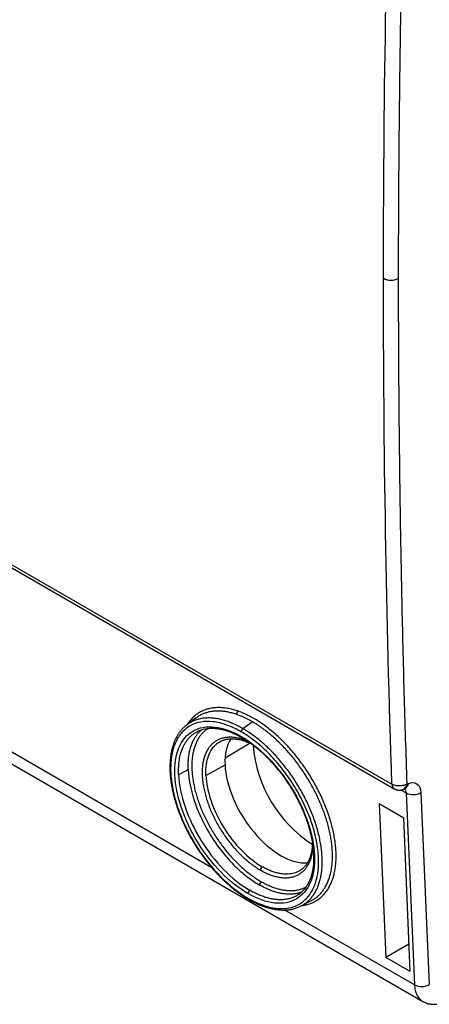
# Model space of a CAD drawing. Units: inches. Extents: x 0.8 to 16.2, y 0.8 to 21.2.
# Drawn here: x 13 to 13.8, y 7.8 to 9.7 of the extents above; entities that cross this region are included whole.
import ezdxf

# ---------------------------------------------------------------- set-up
doc = ezdxf.new("R2010")
doc.units = ezdxf.units.IN
doc.header["$LTSCALE"] = 2
doc.header["$MEASUREMENT"] = 0
doc.linetypes.add('SLD-Solid', pattern=[0])

msp = doc.modelspace()

# ---------------------------------------------------------------- linework, layer by layer
at = {"color": 7, "linetype": 'SLD-Solid', "lineweight": 25}
for p, q in [((12.4449, 8.9532), (13.7106, 8.2225)), ((11.9492, 8.8679), (13.7648, 7.8198)), ((13.3354, 8.3565), (13.3186, 8.3437)), ((13.3185, 8.3437), (13.3183, 8.3435)), ((13.424, 8.3365), (13.442, 8.3494)), ((13.3368, 8.3302), (13.3371, 8.3303)), ((13.3813, 8.3118), (13.3816, 8.312)), ((13.3026, 8.2489), (13.3207, 8.2591)), ((13.3543, 8.2477), (13.3904, 8.2678)), ((13.7273, 8.221), (13.7305, 8.2221)), ((13.7345, 8.2315), (13.7377, 8.2327)), ((13.7334, 8.2147), (13.7491, 7.8513)), ((13.7614, 8.2153), (13.7772, 7.852)), ((13.6823, 8.1945), (13.7287, 8.1677)), ((13.6823, 8.1945), (13.6949, 7.9033)), ((13.7409, 7.8767), (13.7287, 8.1677)), ((13.5347, 8.0008), (13.5348, 8.0009)), ((13.5348, 8.0008), (13.5539, 8.0107)), ((13.7387, 7.9285), (13.6949, 7.9033)), ((13.7409, 7.8767), (13.6949, 7.9033))]:
    msp.add_line(p, q, dxfattribs=at)
at = {"color": 8, "linetype": 'SLD-Solid', "lineweight": 25}
for p, q in [((12.4503, 8.9563), (13.7065, 8.2311)), ((13.3657, 8.0727), (12.8858, 8.3497)), ((13.4382, 8.3086), (13.3905, 8.2801)), ((13.7239, 8.2201), (13.7334, 8.2147)), ((13.7491, 7.8513), (13.5039, 7.9929))]:
    msp.add_line(p, q, dxfattribs=at)
at = {"color": 7, "linetype": 'SLD-Solid', "lineweight": 25}
for centre, radius, start, end in [((13.7045, 9.216), 0.0307, 242.5095, 296.913), ((13.4074, 8.3686), 0.00663, 308.7118, 10.5535), ((13.429, 8.3301), 0.00773, 126.5449, 178.7606), ((13.6888, 8.324), 0.2458, 184.4243, 237.2684), ((13.7468, 8.2409), 0.0295, 242.9053, 299.6856), ((13.7626, 7.8776), 0.0295, 242.9047, 299.6859)]:
    msp.add_arc(centre, radius, start, end, dxfattribs=at)
at = {"color": 8, "linetype": 'SLD-Solid', "lineweight": 25}
for centre, radius, start, end in [((13.4236, 8.3213), 0.00241, 177.2637, 235.1941), ((13.7159, 8.2304), 0.00946, 175.697, 235.926), ((13.7223, 8.2321), 0.0122, 294.3065, 357.2344), ((13.7256, 8.2332), 0.012, 293.8739, 357.6673)]:
    msp.add_arc(centre, radius, start, end, dxfattribs=at)
at = {"color": 7, "linetype": 'SLD-Solid', "lineweight": 25}
for start_param, end_param in [(0.235268, 0.764496), (0.764496, 2.864155)]:
    msp.add_ellipse((13.4913, 8.2097), major_axis=(-0.0762, 0.1207), ratio=0.549022, start_param=start_param, end_param=end_param, dxfattribs=at)
for points in [[(13.6904, 9.1888), (13.6904, 9.5111), (13.6957, 9.8364), (13.7065, 10.1644)], [(13.7065, 8.2311), (13.6957, 8.5472), (13.6904, 8.8665), (13.6904, 9.1888)], [(13.442, 8.3494), (13.4318, 8.3553), (13.4216, 8.36), (13.4116, 8.3634)], [(13.424, 8.3365), (13.4241, 8.3364), (13.4242, 8.3364), (13.4244, 8.3363)]]:
    msp.add_open_spline(points, degree=3, dxfattribs=at)
for points, knots in [([(13.7345, 10.1636), (13.7336, 10.1339), (13.7317, 10.0743), (13.7291, 9.9851), (13.7269, 9.896), (13.7249, 9.8071), (13.7232, 9.7183), (13.7217, 9.6296), (13.7205, 9.5412), (13.7196, 9.4528), (13.7189, 9.3646), (13.7185, 9.2765), (13.7184, 9.2179), (13.7184, 9.1886)], [0, 0, 0, 0, 0.090917, 0.181829, 0.272738, 0.363644, 0.454548, 0.545452, 0.636356, 0.727262, 0.818171, 0.909083, 1, 1, 1, 1]), ([(13.7184, 9.1886), (13.7184, 9.1593), (13.7185, 9.1008), (13.7189, 9.0132), (13.7196, 8.9257), (13.7205, 8.8384), (13.7217, 8.7512), (13.7232, 8.6642), (13.7249, 8.5774), (13.7269, 8.4907), (13.7291, 8.4041), (13.7317, 8.3177), (13.7336, 8.2603), (13.7345, 8.2315)], [0, 0, 0, 0, 0.090917, 0.181829, 0.272738, 0.363644, 0.454548, 0.545452, 0.636356, 0.727262, 0.818171, 0.909083, 1, 1, 1, 1]), ([(13.3183, 8.3435), (13.3165, 8.3421), (13.313, 8.3393), (13.3093, 8.3354), (13.3066, 8.3322), (13.3049, 8.33), (13.3033, 8.3278), (13.3019, 8.3258), (13.3008, 8.324), (13.2999, 8.3224), (13.2992, 8.3212), (13.2986, 8.3202), (13.2981, 8.3193), (13.2975, 8.3181), (13.2966, 8.3163), (13.2955, 8.314), (13.2944, 8.3112), (13.2933, 8.3084), (13.2924, 8.3057), (13.2916, 8.3033), (13.2909, 8.3009), (13.2901, 8.2982), (13.2893, 8.2948), (13.2884, 8.2906), (13.2876, 8.2858), (13.287, 8.2807), (13.2865, 8.2757), (13.2862, 8.271), (13.2861, 8.2668), (13.286, 8.2629), (13.2861, 8.2595), (13.2862, 8.2563), (13.2863, 8.2533), (13.2865, 8.2502), (13.2868, 8.2468), (13.2871, 8.2431), (13.2876, 8.2391), (13.2882, 8.2348), (13.2889, 8.2302), (13.2897, 8.2255), (13.2906, 8.2208), (13.2921, 8.2141), (13.2942, 8.2054), (13.2975, 8.1943), (13.3013, 8.1828), (13.3058, 8.1709), (13.3108, 8.1592), (13.3163, 8.1476), (13.3222, 8.1361), (13.3285, 8.1248), (13.3353, 8.1136), (13.3417, 8.1039), (13.3475, 8.0957), (13.3526, 8.0889), (13.3576, 8.0824), (13.3625, 8.0763), (13.3675, 8.0706), (13.3718, 8.0656), (13.3759, 8.0612), (13.3799, 8.057), (13.3846, 8.0524), (13.3898, 8.0473), (13.3953, 8.0423), (13.401, 8.0374), (13.4069, 8.0325), (13.4132, 8.0276), (13.4201, 8.0227), (13.4273, 8.0178), (13.4324, 8.0148), (13.4349, 8.0133)], [0, 0, 0, 0, 0.023908, 0.049048, 0.059285, 0.069735, 0.079965, 0.088903, 0.096647, 0.103012, 0.108005, 0.111632, 0.114826, 0.119441, 0.125526, 0.135394, 0.146206, 0.156199, 0.165374, 0.173733, 0.181278, 0.188885, 0.200662, 0.213986, 0.228834, 0.245108, 0.259707, 0.273182, 0.285264, 0.295968, 0.3053, 0.313268, 0.321752, 0.329848, 0.338412, 0.348628, 0.358612, 0.369809, 0.381954, 0.394009, 0.405861, 0.417519, 0.444281, 0.470153, 0.499197, 0.528105, 0.556531, 0.584735, 0.612928, 0.641232, 0.669733, 0.698102, 0.716923, 0.735518, 0.75348, 0.770822, 0.787564, 0.80389, 0.815183, 0.828305, 0.843237, 0.859978, 0.878539, 0.895419, 0.913613, 0.933165, 0.954125, 0.976439, 1, 1, 1, 1]), ([(13.4212, 8.3302), (13.412, 8.3356), (13.4029, 8.3398), (13.3896, 8.3446), (13.3852, 8.346), (13.3766, 8.3481), (13.3723, 8.3488), (13.3598, 8.3503), (13.352, 8.3501), (13.3372, 8.3475), (13.3303, 8.345), (13.318, 8.338), (13.3125, 8.3334), (13.303, 8.3221), (13.299, 8.3155), (13.2928, 8.3006), (13.2905, 8.2922), (13.2877, 8.274), (13.2872, 8.2643), (13.2881, 8.2438), (13.2894, 8.2329), (13.2938, 8.2106), (13.2968, 8.1993), (13.3046, 8.1762), (13.3093, 8.1644), (13.3201, 8.1415), (13.3262, 8.1302), (13.3399, 8.1079), (13.3472, 8.0972), (13.3589, 8.0821), (13.3629, 8.0772), (13.3712, 8.0676), (13.3755, 8.0629), (13.3885, 8.0496), (13.3973, 8.0416), (13.4154, 8.0271), (13.4247, 8.0207), (13.4339, 8.0154)], [0, 0, 0, 0, 0.0625, 0.0625, 0.09375, 0.09375, 0.125, 0.125, 0.1875, 0.1875, 0.25, 0.25, 0.3125, 0.3125, 0.375, 0.375, 0.4375, 0.4375, 0.5, 0.5, 0.5625, 0.5625, 0.625, 0.625, 0.6875, 0.6875, 0.75, 0.75, 0.8125, 0.8125, 0.84375, 0.84375, 0.875, 0.875, 0.9375, 0.9375, 1, 1, 1, 1]), ([(13.4339, 8.024), (13.4166, 8.034), (13.3992, 8.0478), (13.3667, 8.0811), (13.3515, 8.1006), (13.3259, 8.1422), (13.3155, 8.1644), (13.3007, 8.208), (13.2964, 8.2294), (13.2948, 8.2684), (13.2974, 8.2859), (13.3091, 8.3142), (13.3181, 8.325), (13.3414, 8.3385), (13.3556, 8.3411), (13.3869, 8.3375), (13.404, 8.3314), (13.4212, 8.3215)], [0, 0, 0, 0, 0.125, 0.125, 0.25, 0.25, 0.375, 0.375, 0.5, 0.5, 0.625, 0.625, 0.75, 0.75, 0.875, 0.875, 1, 1, 1, 1]), ([(13.3368, 8.3302), (13.3372, 8.3304), (13.3382, 8.331), (13.3401, 8.332), (13.3427, 8.3331), (13.346, 8.3342), (13.3499, 8.3354), (13.3542, 8.3362), (13.3581, 8.3367), (13.3617, 8.337), (13.3651, 8.3371), (13.3686, 8.337), (13.3723, 8.3368), (13.3762, 8.3363), (13.3805, 8.3356), (13.3852, 8.3347), (13.3904, 8.3333), (13.3958, 8.3316), (13.4013, 8.3296), (13.4066, 8.3274), (13.4118, 8.325), (13.4169, 8.3224), (13.4205, 8.3204), (13.4223, 8.3194)], [0, 0, 0, 0, 0.02609, 0.058195, 0.096329, 0.135929, 0.195955, 0.253292, 0.301677, 0.345313, 0.384845, 0.425407, 0.468107, 0.51303, 0.561361, 0.613492, 0.669431, 0.728741, 0.786516, 0.841386, 0.893344, 0.945205, 1, 1, 1, 1]), ([(13.3813, 8.3119), (13.3816, 8.3121), (13.3822, 8.3124), (13.3836, 8.3131), (13.3854, 8.3139), (13.3875, 8.3147), (13.3896, 8.3154), (13.3917, 8.3159), (13.3943, 8.3165), (13.3973, 8.3169), (13.4006, 8.3172), (13.4038, 8.3172), (13.407, 8.3171), (13.4104, 8.3169), (13.4141, 8.3163), (13.4181, 8.3156), (13.422, 8.3146), (13.4257, 8.3135), (13.4293, 8.3123), (13.4333, 8.3107), (13.4371, 8.3091), (13.4395, 8.3079), (13.4405, 8.3074)], [0, 0, 0, 0, 0.0274569, 0.060801, 0.1002016, 0.1421671, 0.1830625, 0.2228885, 0.2616447, 0.3258161, 0.3829601, 0.4341883, 0.4872706, 0.5435688, 0.6033548, 0.6671631, 0.7350184, 0.7825395, 0.8349118, 0.8941414, 0.9602409, 1, 1, 1, 1]), ([(13.4339, 8.0154), (13.4431, 8.01), (13.4523, 8.0057), (13.4701, 7.9993), (13.4787, 7.9972), (13.4912, 7.9958), (13.4953, 7.9956), (13.5032, 7.9958), (13.507, 7.9962), (13.518, 7.9981), (13.5248, 8.0005), (13.5373, 8.0077), (13.5427, 8.0123), (13.5522, 8.0235), (13.5562, 8.0301), (13.5624, 8.0451), (13.5646, 8.0534), (13.5674, 8.0715), (13.5679, 8.0814), (13.5671, 8.102), (13.5657, 8.1127), (13.5613, 8.1351), (13.5583, 8.1465), (13.5505, 8.1695), (13.5458, 8.1812), (13.5349, 8.2043), (13.5288, 8.2156), (13.5153, 8.2376), (13.5078, 8.2485), (13.4922, 8.2687), (13.484, 8.2782), (13.471, 8.2915), (13.4666, 8.2958), (13.4576, 8.3039), (13.4532, 8.3078), (13.4396, 8.3186), (13.4305, 8.3249), (13.4212, 8.3302)], [0, 0, 0, 0, 0.0625, 0.0625, 0.125, 0.125, 0.15625, 0.15625, 0.1875, 0.1875, 0.25, 0.25, 0.3125, 0.3125, 0.375, 0.375, 0.4375, 0.4375, 0.5, 0.5, 0.5625, 0.5625, 0.625, 0.625, 0.6875, 0.6875, 0.75, 0.75, 0.8125, 0.8125, 0.875, 0.875, 0.90625, 0.90625, 0.9375, 0.9375, 1, 1, 1, 1]), ([(13.4212, 8.3215), (13.4385, 8.3115), (13.4559, 8.2976), (13.4885, 8.2643), (13.5036, 8.2448), (13.5292, 8.2032), (13.5397, 8.1811), (13.5544, 8.1375), (13.5587, 8.116), (13.5604, 8.0771), (13.5578, 8.0596), (13.5461, 8.0313), (13.537, 8.0204), (13.5137, 8.007), (13.4996, 8.0044), (13.4683, 8.0079), (13.4512, 8.014), (13.4339, 8.024)], [0, 0, 0, 0, 0.125, 0.125, 0.25, 0.25, 0.375, 0.375, 0.5, 0.5, 0.625, 0.625, 0.75, 0.75, 0.875, 0.875, 1, 1, 1, 1]), ([(13.4223, 8.3194), (13.4244, 8.3181), (13.4285, 8.3156), (13.4346, 8.3117), (13.4402, 8.3077), (13.4454, 8.3038), (13.4501, 8.3), (13.4548, 8.2961), (13.4591, 8.2923), (13.4632, 8.2885), (13.4668, 8.2851), (13.4702, 8.2818), (13.475, 8.2768), (13.4815, 8.2698), (13.4895, 8.2605), (13.4973, 8.2507), (13.5047, 8.2404), (13.5118, 8.2299), (13.5186, 8.219), (13.5248, 8.208), (13.5302, 8.1975), (13.5349, 8.1877), (13.5388, 8.1786), (13.5425, 8.1695), (13.5458, 8.1604), (13.5485, 8.1517), (13.5509, 8.1435), (13.5528, 8.1357), (13.5545, 8.128), (13.5559, 8.1201), (13.557, 8.1122), (13.5576, 8.1058), (13.558, 8.1012), (13.5581, 8.0984), (13.5582, 8.0963), (13.5582, 8.0947), (13.5582, 8.0934), (13.5582, 8.0919), (13.5582, 8.0901), (13.5582, 8.0872), (13.558, 8.0834), (13.5577, 8.0789), (13.5572, 8.0743), (13.5564, 8.069), (13.5552, 8.0632), (13.5536, 8.0573), (13.5519, 8.0522), (13.5501, 8.0477), (13.5481, 8.0437), (13.5462, 8.0402), (13.5442, 8.037), (13.542, 8.0339), (13.5394, 8.0308), (13.5368, 8.0281), (13.5344, 8.0259), (13.5323, 8.0241), (13.5303, 8.0226), (13.5286, 8.0216), (13.5277, 8.021), (13.5273, 8.0208)], [0, 0, 0, 0, 0.021207, 0.041105, 0.059691, 0.076965, 0.092925, 0.10757, 0.123407, 0.137346, 0.149388, 0.160578, 0.171868, 0.200521, 0.229794, 0.259395, 0.288999, 0.318607, 0.348215, 0.377823, 0.407429, 0.431114, 0.454795, 0.478474, 0.502258, 0.526359, 0.546688, 0.567238, 0.588174, 0.609707, 0.631838, 0.654541, 0.664254, 0.672298, 0.678672, 0.68338, 0.686482, 0.690768, 0.696338, 0.703192, 0.717304, 0.731924, 0.74701, 0.762561, 0.786109, 0.808053, 0.82835, 0.847077, 0.864523, 0.880738, 0.894985, 0.910924, 0.92839, 0.946715, 0.958638, 0.97087, 0.982305, 0.992004, 1, 1, 1, 1]), ([(13.3207, 8.2591), (13.3209, 8.2568), (13.3211, 8.2524), (13.3218, 8.2458), (13.3226, 8.2394), (13.3236, 8.2333), (13.3248, 8.2274), (13.326, 8.2217), (13.3273, 8.2164), (13.3287, 8.2114), (13.3301, 8.2067), (13.3314, 8.2023), (13.336, 8.1884), (13.3453, 8.1657), (13.3593, 8.14), (13.3714, 8.1213), (13.381, 8.1081), (13.391, 8.0956), (13.4013, 8.084), (13.4119, 8.0733), (13.4226, 8.0636), (13.4334, 8.0549), (13.4442, 8.0472), (13.4513, 8.0429), (13.4549, 8.0407)], [0, 0, 0, 0, 0.029521, 0.057689, 0.084503, 0.109964, 0.134071, 0.156826, 0.178227, 0.198275, 0.21697, 0.234312, 0.250302, 0.381334, 0.500157, 0.55841, 0.615981, 0.672873, 0.729085, 0.78462, 0.839477, 0.893659, 0.947166, 1, 1, 1, 1]), ([(13.3026, 8.2489), (13.3035, 8.23), (13.3076, 8.2092), (13.3221, 8.1668), (13.3323, 8.1452), (13.3572, 8.1048), (13.3719, 8.0858), (13.4036, 8.0534), (13.4206, 8.04), (13.4374, 8.0303)], [0, 0, 0, 0, 0.25, 0.25, 0.5, 0.5, 0.75, 0.75, 1, 1, 1, 1]), ([(13.3543, 8.2477), (13.355, 8.2327), (13.3583, 8.2163), (13.3697, 8.1828), (13.3778, 8.1658), (13.3975, 8.1338), (13.4091, 8.1188), (13.4342, 8.0932), (13.4476, 8.0826), (13.4609, 8.0749)], [0, 0, 0, 0, 0.25, 0.25, 0.5, 0.5, 0.75, 0.75, 1, 1, 1, 1]), ([(13.7345, 8.2315), (13.7328, 8.2305), (13.7307, 8.2296), (13.7259, 8.2283), (13.7232, 8.2279), (13.7177, 8.2278), (13.715, 8.2281), (13.7102, 8.2293), (13.7081, 8.2301), (13.7065, 8.2311)], [0, 0, 0, 0, 0.25, 0.25, 0.5, 0.5, 0.75, 0.75, 1, 1, 1, 1]), ([(13.7106, 8.2225), (13.711, 8.2223), (13.712, 8.2217), (13.7137, 8.221), (13.7157, 8.2204), (13.7178, 8.22), (13.7199, 8.2198), (13.722, 8.2199), (13.7241, 8.2201), (13.7259, 8.2205), (13.727, 8.2209), (13.7273, 8.221)], [0, 0, 0, 0, 0.078968, 0.198798, 0.319087, 0.439895, 0.561312, 0.683514, 0.806746, 0.931416, 1, 1, 1, 1]), ([(13.7305, 8.2221), (13.7307, 8.2222), (13.7311, 8.2223), (13.7314, 8.2224), (13.7315, 8.2224), (13.7314, 8.2224), (13.7314, 8.2224)], [0, 0, 0, 0, 0.372006, 0.671161, 0.904059, 1, 1, 1, 1]), ([(13.7377, 8.2327), (13.744, 8.2349), (13.75, 8.2345), (13.7585, 8.2282), (13.7611, 8.2225), (13.7614, 8.2153)], [0, 0, 0, 0, 0.5, 0.5, 1, 1, 1, 1]), ([(13.556, 8.1194), (13.556, 8.1192), (13.5559, 8.1181), (13.5558, 8.116), (13.5556, 8.113), (13.5553, 8.1099), (13.5548, 8.1067), (13.5543, 8.1036), (13.5537, 8.1008), (13.5531, 8.0984), (13.5524, 8.0961), (13.5517, 8.0938), (13.5509, 8.0915), (13.55, 8.0892), (13.5489, 8.0869), (13.5478, 8.0848), (13.5468, 8.0829), (13.5459, 8.0815), (13.5452, 8.0803), (13.5445, 8.0793), (13.5438, 8.0783), (13.5428, 8.0771), (13.5417, 8.0757), (13.5401, 8.0739), (13.5382, 8.072), (13.536, 8.0702), (13.5339, 8.0687), (13.5326, 8.0678), (13.5319, 8.0674)], [0, 0, 0, 0, 0.007022, 0.043492, 0.085911, 0.132454, 0.175863, 0.225494, 0.268846, 0.305929, 0.34137, 0.382981, 0.420087, 0.461068, 0.505912, 0.549404, 0.587024, 0.616135, 0.640409, 0.660146, 0.682323, 0.709866, 0.742772, 0.781036, 0.839602, 0.895992, 0.949444, 1, 1, 1, 1]), ([(13.4609, 8.0749), (13.46, 8.0744), (13.459, 8.0734), (13.4577, 8.071), (13.4574, 8.0696), (13.4574, 8.0686)], [0, 0, 0, 0, 0.5, 0.5, 1, 1, 1, 1]), ([(13.4549, 8.0407), (13.4557, 8.0412), (13.4567, 8.0422), (13.4581, 8.0447), (13.4584, 8.046), (13.4583, 8.047)], [0, 0, 0, 0, 0.5, 0.5, 1, 1, 1, 1]), ([(13.4374, 8.0303), (13.4365, 8.0298), (13.4355, 8.0288), (13.4342, 8.0263), (13.4339, 8.025), (13.4339, 8.024)], [0, 0, 0, 0, 0.5, 0.5, 1, 1, 1, 1]), ([(13.4349, 8.0133), (13.4371, 8.012), (13.4414, 8.0096), (13.4477, 8.0064), (13.454, 8.0035), (13.4606, 8.0009), (13.4672, 7.9986), (13.4737, 7.9966), (13.4798, 7.9952), (13.4856, 7.9941), (13.4908, 7.9934), (13.4955, 7.993), (13.4998, 7.9929), (13.5031, 7.9929), (13.5057, 7.993), (13.5077, 7.9932), (13.5099, 7.9934), (13.5123, 7.9937), (13.5152, 7.9941), (13.5185, 7.9948), (13.5219, 7.9957), (13.5254, 7.9967), (13.5287, 7.998), (13.5319, 7.9993), (13.5339, 8.0003), (13.5348, 8.0008)], [0, 0, 0, 0, 0.05938, 0.115604, 0.172761, 0.232831, 0.2958, 0.357238, 0.415347, 0.470232, 0.521952, 0.56805, 0.61092, 0.650357, 0.671897, 0.692181, 0.713866, 0.740499, 0.772094, 0.808662, 0.849809, 0.89006, 0.929483, 0.966122, 1, 1, 1, 1]), ([(13.7648, 7.8198), (13.7659, 7.8192), (13.7678, 7.8182), (13.7707, 7.817), (13.773, 7.8162), (13.7751, 7.8156), (13.7771, 7.8152), (13.7791, 7.8149), (13.7811, 7.8146), (13.7834, 7.8145), (13.786, 7.8144), (13.7886, 7.8145), (13.791, 7.8148), (13.7932, 7.8151), (13.795, 7.8154), (13.7963, 7.8157), (13.7973, 7.8159), (13.798, 7.8161), (13.799, 7.8164), (13.8005, 7.8169), (13.8026, 7.8175), (13.8051, 7.8185), (13.8082, 7.8198), (13.8104, 7.821), (13.8116, 7.8216)], [0, 0, 0, 0, 0.068764, 0.1308687, 0.1864528, 0.2341268, 0.273618, 0.3162108, 0.3577449, 0.404373, 0.4600192, 0.5139912, 0.566704, 0.6117684, 0.6492746, 0.6792797, 0.6942543, 0.7068583, 0.7272047, 0.7591188, 0.8025083, 0.85724, 0.9231407, 1, 1, 1, 1])]:
    msp.add_open_spline(points, degree=3, knots=knots, dxfattribs=at)
at = {"color": 8, "linetype": 'SLD-Solid', "lineweight": 25}
for points, knots in [([(13.4139, 8.3698), (13.4108, 8.3708), (13.4046, 8.3727), (13.3955, 8.3747), (13.3867, 8.3759), (13.3781, 8.3762), (13.3698, 8.3758), (13.3619, 8.3746), (13.3544, 8.3726), (13.3473, 8.3698), (13.3407, 8.3662), (13.3345, 8.3618), (13.3288, 8.3567), (13.3238, 8.3508), (13.3206, 8.3467), (13.3192, 8.3442), (13.3192, 8.3442)], [0, 0, 0, 0, 0.07706, 0.153758, 0.230424, 0.30742, 0.384335, 0.461501, 0.538404, 0.614923, 0.691385, 0.768436, 0.845406, 0.92263, 0.999594, 1, 1, 1, 1]), ([(13.4116, 8.3634), (13.4087, 8.3643), (13.4031, 8.3661), (13.3948, 8.3679), (13.3867, 8.3691), (13.3788, 8.3697), (13.3712, 8.3695), (13.3639, 8.3686), (13.3569, 8.3671), (13.3503, 8.3649), (13.344, 8.3621), (13.339, 8.3592), (13.3364, 8.3571), (13.3355, 8.3564)], [0, 0, 0, 0, 0.095332, 0.190664, 0.286002, 0.381344, 0.476691, 0.572046, 0.667406, 0.762771, 0.858142, 0.953521, 1, 1, 1, 1]), ([(13.5361, 8.0014), (13.5383, 8.0017), (13.5431, 8.0024), (13.5502, 8.0043), (13.5573, 8.0071), (13.564, 8.0108), (13.5701, 8.0151), (13.5758, 8.0202), (13.5809, 8.026), (13.5855, 8.0325), (13.5895, 8.0397), (13.5929, 8.0475), (13.5957, 8.0559), (13.5979, 8.0649), (13.5995, 8.0745), (13.6005, 8.0845), (13.6008, 8.0949), (13.6005, 8.1057), (13.5995, 8.1169), (13.5979, 8.1284), (13.5957, 8.1402), (13.5929, 8.1522), (13.5895, 8.1642), (13.5855, 8.1764), (13.5809, 8.1887), (13.5758, 8.201), (13.5701, 8.2132), (13.564, 8.2254), (13.5573, 8.2374), (13.5502, 8.2491), (13.5428, 8.2606), (13.5349, 8.2717), (13.5266, 8.2826), (13.518, 8.293), (13.5092, 8.303), (13.5001, 8.3125), (13.4908, 8.3215), (13.4814, 8.3298), (13.4718, 8.3376), (13.4621, 8.3448), (13.4523, 8.3513), (13.4426, 8.357), (13.433, 8.3621), (13.4234, 8.3664), (13.4171, 8.3687), (13.4139, 8.3698)], [0, 0, 0, 0, 0.019454, 0.042926, 0.066279, 0.089616, 0.112942, 0.136243, 0.15962, 0.18302, 0.206302, 0.229568, 0.252954, 0.276315, 0.299751, 0.323105, 0.346342, 0.369559, 0.392959, 0.416333, 0.439782, 0.463162, 0.486423, 0.509665, 0.53303, 0.556368, 0.579779, 0.60324, 0.62658, 0.6499, 0.67319, 0.696453, 0.719788, 0.743286, 0.766663, 0.79002, 0.813287, 0.836529, 0.859842, 0.883322, 0.906681, 0.930022, 0.953332, 0.976624, 1, 1, 1, 1]), ([(13.424, 8.3365), (13.4208, 8.3383), (13.4146, 8.3417), (13.4053, 8.346), (13.3961, 8.3497), (13.3871, 8.3525), (13.3782, 8.3547), (13.3696, 8.356), (13.3612, 8.3566), (13.3532, 8.3564), (13.3454, 8.3554), (13.3381, 8.3536), (13.3311, 8.3511), (13.3246, 8.3478), (13.3203, 8.3452), (13.3184, 8.3436), (13.3183, 8.3435)], [0, 0, 0, 0, 0.076995, 0.153468, 0.229761, 0.306202, 0.383143, 0.460216, 0.536747, 0.613039, 0.689423, 0.766245, 0.843355, 0.91994, 0.996245, 1, 1, 1, 1]), ([(13.3207, 8.2591), (13.3207, 8.2618), (13.3205, 8.2671), (13.3208, 8.2745), (13.3214, 8.2812), (13.3222, 8.2872), (13.3232, 8.2926), (13.3244, 8.2974), (13.3256, 8.3017), (13.3268, 8.3054), (13.3279, 8.308), (13.3286, 8.3099), (13.3291, 8.311), (13.3296, 8.3121), (13.3301, 8.3131), (13.3306, 8.3142), (13.3312, 8.3152), (13.3325, 8.3177), (13.3347, 8.3213), (13.3379, 8.3257), (13.3413, 8.3297), (13.3442, 8.3325), (13.346, 8.334), (13.3464, 8.3343)], [0, 0, 0, 0, 0.082237, 0.159742, 0.232518, 0.300562, 0.363874, 0.421449, 0.474457, 0.522899, 0.566774, 0.582356, 0.597868, 0.613308, 0.628679, 0.643978, 0.659208, 0.674367, 0.756474, 0.827984, 0.897798, 0.978691, 1, 1, 1, 1]), ([(13.3588, 8.3368), (13.3574, 8.3359), (13.3543, 8.3339), (13.3498, 8.33), (13.3453, 8.3253), (13.3414, 8.32), (13.3379, 8.3141), (13.3349, 8.3077), (13.3323, 8.3007), (13.3304, 8.2933), (13.3289, 8.2854), (13.3279, 8.2771), (13.3275, 8.2684), (13.3277, 8.2594), (13.3283, 8.25), (13.3295, 8.2404), (13.3312, 8.2306), (13.3335, 8.2206), (13.3362, 8.2104), (13.3394, 8.2001), (13.3432, 8.1898), (13.3474, 8.1795), (13.352, 8.1692), (13.3571, 8.159), (13.3625, 8.1489), (13.3684, 8.1389), (13.3746, 8.1292), (13.3812, 8.1198), (13.388, 8.1106), (13.3952, 8.1017), (13.4026, 8.0932), (13.4102, 8.0851), (13.4179, 8.0775), (13.4258, 8.0703), (13.4339, 8.0636), (13.442, 8.0575), (13.4502, 8.0519), (13.4556, 8.0486), (13.4583, 8.047)], [0, 0, 0, 0, 0.021608, 0.049521, 0.07752, 0.105475, 0.133394, 0.161399, 0.189358, 0.217281, 0.24529, 0.273252, 0.301179, 0.329188, 0.357152, 0.385078, 0.413087, 0.441049, 0.468973, 0.496979, 0.524936, 0.552856, 0.580857, 0.608809, 0.636723, 0.664718, 0.692664, 0.720571, 0.74856, 0.776499, 0.804401, 0.832384, 0.860319, 0.888216, 0.916196, 0.944139, 0.972034, 1, 1, 1, 1]), ([(13.5348, 8.0009), (13.5356, 8.0012), (13.5386, 8.0027), (13.5433, 8.006), (13.5489, 8.0107), (13.554, 8.0161), (13.5586, 8.0222), (13.5626, 8.029), (13.5661, 8.0364), (13.569, 8.0444), (13.5712, 8.0529), (13.5729, 8.0619), (13.574, 8.0715), (13.5745, 8.0815), (13.5744, 8.0919), (13.5736, 8.1026), (13.5723, 8.1136), (13.5703, 8.1249), (13.5678, 8.1365), (13.5646, 8.1482), (13.5609, 8.1599), (13.5567, 8.1717), (13.5518, 8.1836), (13.5465, 8.1955), (13.5407, 8.2073), (13.5344, 8.2188), (13.5277, 8.2302), (13.5206, 8.2414), (13.513, 8.2524), (13.5051, 8.263), (13.497, 8.2731), (13.4885, 8.2829), (13.4798, 8.2922), (13.4708, 8.3011), (13.4617, 8.3094), (13.4525, 8.317), (13.4432, 8.3241), (13.4338, 8.3306), (13.4275, 8.3344), (13.4244, 8.3363)], [0, 0, 0, 0, 0.00995, 0.037561, 0.064995, 0.092372, 0.119812, 0.147439, 0.175082, 0.202537, 0.229913, 0.257331, 0.284912, 0.312576, 0.34005, 0.367432, 0.394834, 0.422375, 0.450054, 0.477548, 0.504936, 0.53233, 0.559843, 0.587527, 0.615049, 0.642443, 0.669831, 0.697325, 0.725005, 0.752564, 0.779973, 0.807354, 0.834827, 0.862496, 0.890099, 0.917527, 0.944908, 0.972358, 1, 1, 1, 1]), ([(13.5539, 8.0107), (13.5539, 8.0107), (13.5561, 8.0117), (13.5599, 8.0142), (13.5654, 8.0183), (13.5705, 8.0231), (13.5751, 8.0285), (13.5792, 8.0345), (13.5828, 8.041), (13.586, 8.0481), (13.5886, 8.0557), (13.5907, 8.0637), (13.5923, 8.0723), (13.5934, 8.0812), (13.5939, 8.0906), (13.5939, 8.1003), (13.5933, 8.1103), (13.5922, 8.1206), (13.5906, 8.1312), (13.5884, 8.142), (13.5858, 8.1529), (13.5826, 8.1639), (13.5789, 8.1751), (13.5747, 8.1862), (13.5701, 8.1974), (13.565, 8.2086), (13.5595, 8.2196), (13.5536, 8.2305), (13.5473, 8.2413), (13.5406, 8.2519), (13.5336, 8.2622), (13.5262, 8.2722), (13.5186, 8.2819), (13.5107, 8.2913), (13.5026, 8.3003), (13.4943, 8.3088), (13.4858, 8.3169), (13.4772, 8.3245), (13.4685, 8.3316), (13.4597, 8.3381), (13.4509, 8.3441), (13.445, 8.3477), (13.442, 8.3494)], [0, 0, 0, 0, 0.000238, 0.025871, 0.051504, 0.07714, 0.102778, 0.128417, 0.154057, 0.179698, 0.205341, 0.230985, 0.256629, 0.282275, 0.307921, 0.333567, 0.359213, 0.384859, 0.410505, 0.43615, 0.461795, 0.487438, 0.51308, 0.538721, 0.56436, 0.589999, 0.615636, 0.64127, 0.666903, 0.692534, 0.718163, 0.743791, 0.769418, 0.795043, 0.820665, 0.846287, 0.871907, 0.897527, 0.923146, 0.948765, 0.974382, 1, 1, 1, 1]), ([(13.3026, 8.2489), (13.3025, 8.2517), (13.3024, 8.257), (13.3026, 8.2644), (13.3032, 8.2711), (13.304, 8.2772), (13.305, 8.2828), (13.3063, 8.2879), (13.3073, 8.2914), (13.308, 8.2935), (13.3083, 8.2943), (13.3085, 8.2951), (13.3088, 8.2959), (13.3091, 8.2966), (13.3094, 8.2973), (13.3097, 8.298), (13.3107, 8.3006), (13.3126, 8.3048), (13.3158, 8.3103), (13.3192, 8.3151), (13.3222, 8.3187), (13.3246, 8.3212), (13.3264, 8.3229), (13.3282, 8.3244), (13.33, 8.3259), (13.3319, 8.3272), (13.3338, 8.3284), (13.3354, 8.3295), (13.3364, 8.33), (13.3368, 8.3302)], [0, 0, 0, 0, 0.07144, 0.138772, 0.201995, 0.261109, 0.316113, 0.371869, 0.422651, 0.432042, 0.441241, 0.450248, 0.459064, 0.467687, 0.476118, 0.484357, 0.492403, 0.567161, 0.640016, 0.710967, 0.780015, 0.8104, 0.840402, 0.87002, 0.899254, 0.928103, 0.956569, 0.984652, 1, 1, 1, 1]), ([(13.4338, 8.3121), (13.4328, 8.3125), (13.4292, 8.3142), (13.4229, 8.3163), (13.4151, 8.3185), (13.4074, 8.3197), (13.4001, 8.3201), (13.3931, 8.3197), (13.3865, 8.3185), (13.3802, 8.3165), (13.3744, 8.3137), (13.3691, 8.3101), (13.3643, 8.3057), (13.3601, 8.3007), (13.3564, 8.2949), (13.3533, 8.2884), (13.3508, 8.2813), (13.3489, 8.2737), (13.3477, 8.2655), (13.3471, 8.2568), (13.3472, 8.2477), (13.3479, 8.2382), (13.3493, 8.2284), (13.3513, 8.2184), (13.3539, 8.2081), (13.3572, 8.1977), (13.361, 8.1873), (13.3654, 8.1768), (13.3703, 8.1665), (13.3757, 8.1562), (13.3816, 8.1461), (13.3879, 8.1363), (13.3947, 8.1268), (13.4017, 8.1177), (13.4091, 8.109), (13.4168, 8.1008), (13.4247, 8.0931), (13.4327, 8.086), (13.4409, 8.0795), (13.4491, 8.0736), (13.4546, 8.0703), (13.4574, 8.0686)], [0, 0, 0, 0, 0.009136, 0.035244, 0.061283, 0.087333, 0.113431, 0.139459, 0.165568, 0.191616, 0.217676, 0.243785, 0.269825, 0.295945, 0.322005, 0.348075, 0.374195, 0.400244, 0.426372, 0.452439, 0.478515, 0.504637, 0.530688, 0.556817, 0.582881, 0.608954, 0.635071, 0.661116, 0.687236, 0.713291, 0.739353, 0.76546, 0.791493, 0.817602, 0.843645, 0.869697, 0.895793, 0.921816, 0.947909, 0.973943, 1, 1, 1, 1]), ([(13.3543, 8.2477), (13.3543, 8.2498), (13.3541, 8.254), (13.3543, 8.2599), (13.3548, 8.2652), (13.3554, 8.27), (13.3562, 8.2744), (13.3572, 8.2785), (13.358, 8.2813), (13.3586, 8.283), (13.3589, 8.2837), (13.3591, 8.2844), (13.3594, 8.2851), (13.3596, 8.2857), (13.3599, 8.2864), (13.3607, 8.2885), (13.3622, 8.2918), (13.3647, 8.2961), (13.3674, 8.3), (13.3699, 8.3029), (13.3719, 8.305), (13.3736, 8.3065), (13.3752, 8.3079), (13.3769, 8.3092), (13.3787, 8.3103), (13.3801, 8.3113), (13.381, 8.3117), (13.3813, 8.3118)], [0, 0, 0, 0, 0.071439, 0.138771, 0.201994, 0.261108, 0.316113, 0.371869, 0.422652, 0.433369, 0.443835, 0.454051, 0.464016, 0.47373, 0.483192, 0.492405, 0.567161, 0.640015, 0.710966, 0.780015, 0.815427, 0.850317, 0.884684, 0.918529, 0.951852, 0.984651, 1, 1, 1, 1]), ([(13.7334, 8.2147), (13.7333, 8.2154), (13.7332, 8.2169), (13.7326, 8.2189), (13.7318, 8.2207), (13.7309, 8.2216), (13.7305, 8.2221)], [0, 0, 0, 0, 0.234426, 0.483403, 0.746942, 1, 1, 1, 1]), ([(13.4574, 8.0686), (13.4601, 8.0671), (13.4656, 8.0641), (13.4738, 8.0605), (13.4818, 8.0576), (13.4896, 8.0556), (13.4973, 8.0543), (13.5046, 8.0539), (13.5116, 8.0543), (13.5182, 8.0555), (13.5245, 8.0575), (13.5303, 8.0603), (13.5356, 8.0639), (13.5404, 8.0683), (13.5446, 8.0734), (13.5483, 8.0791), (13.5514, 8.0856), (13.5539, 8.0927), (13.5557, 8.1004), (13.5568, 8.1066), (13.557, 8.1104), (13.557, 8.1113)], [0, 0, 0, 0, 0.054625, 0.109133, 0.163816, 0.218352, 0.272911, 0.327572, 0.382086, 0.436769, 0.491325, 0.545906, 0.600589, 0.655127, 0.709834, 0.764414, 0.819017, 0.873722, 0.92828, 0.983004, 1, 1, 1, 1]), ([(13.5319, 8.0675), (13.5317, 8.0673), (13.5299, 8.0662), (13.5263, 8.0645), (13.5212, 8.0626), (13.5158, 8.0614), (13.5101, 8.0608), (13.5043, 8.0607), (13.498, 8.0613), (13.491, 8.0625), (13.4836, 8.0646), (13.476, 8.0673), (13.4685, 8.0707), (13.4634, 8.0735), (13.4609, 8.0749)], [0, 0, 0, 0, 0.015256, 0.101465, 0.186918, 0.271614, 0.355555, 0.438743, 0.521178, 0.6191, 0.715941, 0.811704, 0.906389, 1, 1, 1, 1]), ([(13.5354, 8.0268), (13.5346, 8.0265), (13.5328, 8.0259), (13.53, 8.0251), (13.5271, 8.0244), (13.5229, 8.0235), (13.5171, 8.0229), (13.5098, 8.0228), (13.5022, 8.0234), (13.4945, 8.0247), (13.4867, 8.0267), (13.4788, 8.0293), (13.4708, 8.0325), (13.4628, 8.0363), (13.4575, 8.0392), (13.4549, 8.0407)], [0, 0, 0, 0, 0.037896, 0.079814, 0.121572, 0.163171, 0.259603, 0.355169, 0.449871, 0.543711, 0.636688, 0.728805, 0.820061, 0.910459, 1, 1, 1, 1]), ([(13.4583, 8.047), (13.461, 8.0455), (13.4665, 8.0425), (13.4745, 8.0387), (13.4825, 8.0356), (13.4904, 8.0331), (13.4981, 8.0312), (13.5056, 8.0301), (13.5128, 8.0296), (13.5199, 8.0297), (13.5266, 8.0306), (13.533, 8.0321), (13.5389, 8.0342), (13.5424, 8.0361), (13.5441, 8.037)], [0, 0, 0, 0, 0.084003, 0.167862, 0.251937, 0.33591, 0.419776, 0.503896, 0.58788, 0.67176, 0.755896, 0.839896, 0.923793, 1, 1, 1, 1]), ([(13.4339, 8.0154), (13.434, 8.0149), (13.4341, 8.014), (13.4346, 8.0135), (13.4349, 8.0133)], [0, 0, 0, 0, 0.491471, 1, 1, 1, 1]), ([(13.5273, 8.0208), (13.527, 8.0206), (13.5247, 8.0192), (13.5202, 8.017), (13.5137, 8.0147), (13.5069, 8.0132), (13.4998, 8.0124), (13.4924, 8.0123), (13.4848, 8.0129), (13.4771, 8.0143), (13.4693, 8.0162), (13.4613, 8.0188), (13.4534, 8.0221), (13.4454, 8.0258), (13.44, 8.0288), (13.4374, 8.0303)], [0, 0, 0, 0, 0.015151, 0.101365, 0.186823, 0.271526, 0.355473, 0.438667, 0.521108, 0.602797, 0.683735, 0.763923, 0.843363, 0.922055, 1, 1, 1, 1]), ([(13.7491, 7.8513), (13.7493, 7.8496), (13.7495, 7.8461), (13.7504, 7.8411), (13.7517, 7.8364), (13.7536, 7.8319), (13.7561, 7.8277), (13.7584, 7.8249), (13.7601, 7.8233), (13.7609, 7.8226), (13.7618, 7.8219), (13.7626, 7.8212), (13.7635, 7.8206), (13.7643, 7.8201), (13.7647, 7.8199), (13.7648, 7.8198)], [0, 0, 0, 0, 0.1211639, 0.2441529, 0.3689676, 0.4956055, 0.6395933, 0.7858669, 0.8190347, 0.8523189, 0.8857155, 0.9192309, 0.9528586, 0.9866056, 1, 1, 1, 1])]:
    msp.add_open_spline(points, degree=3, knots=knots, dxfattribs=at)

doc.saveas('drawing.dxf')
